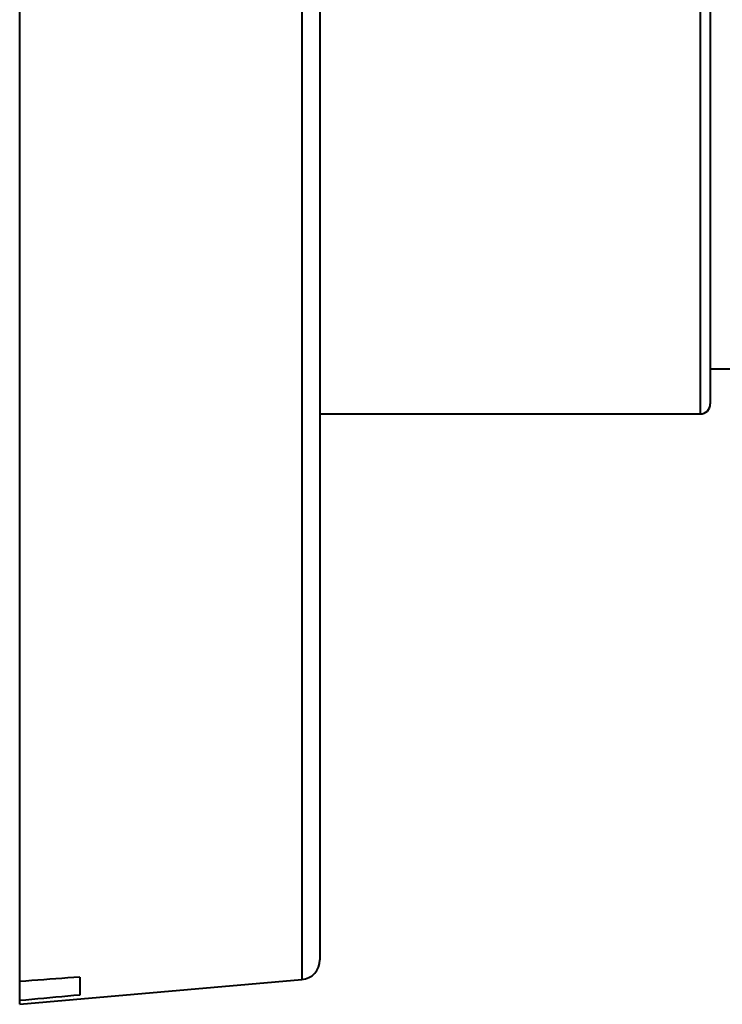
# Model space of a CAD drawing. Units: inches. Extents: x 0 to 559, y 0 to 432.
# Drawn here: x 434 to 469, y 225 to 274 of the extents above; entities that cross this region are included whole.
import ezdxf

# ---------------------------------------------------------------- set-up
doc = ezdxf.new("R2010")
doc.units = ezdxf.units.IN
doc.header["$MEASUREMENT"] = 0
doc.layers.add('Layer 1', color=7, linetype='Continuous')

msp = doc.modelspace()

# ---------------------------------------------------------------- linework, layer by layer
at = {"layer": 'Layer 1', "color": 7, "lineweight": 40}
for points in [[(434.247, 224.515), (434.247, 404.514)], [(448.334, 403.283), (448.334, 225.748)], [(449.247, 402.286), (449.247, 226.744)], [(468.247, 298.015), (468.247, 254.015)], [(468.747, 297.515), (468.747, 254.515)], [(468.747, 256.265), (469.946, 256.265)], [(449.247, 254.015), (468.247, 254.015)], [(437.247, 225.877), (436.947, 225.854), (436.647, 225.832), (436.346, 225.809), (436.047, 225.787), (435.747, 225.764), (435.447, 225.742), (435.147, 225.72), (434.846, 225.697), (434.547, 225.675), (434.247, 225.653)], [(437.247, 225.877), (437.247, 224.979)], [(434.247, 224.515), (448.334, 225.748)], [(437.247, 224.979), (436.947, 224.951), (436.647, 224.923), (436.346, 224.894), (436.047, 224.866), (435.747, 224.838), (435.447, 224.81), (435.147, 224.782), (434.846, 224.754), (434.547, 224.726), (434.247, 224.698)]]:
    msp.add_lwpolyline(points, dxfattribs=at)
for points in [[(468.247, 254.015), (468.523, 254.015), (468.747, 254.239), (468.747, 254.515)], [(448.334, 225.748), (448.85, 225.793), (449.247, 226.225), (449.247, 226.744)]]:
    msp.add_open_spline(points, degree=3, dxfattribs=at)

doc.saveas('drawing.dxf')
